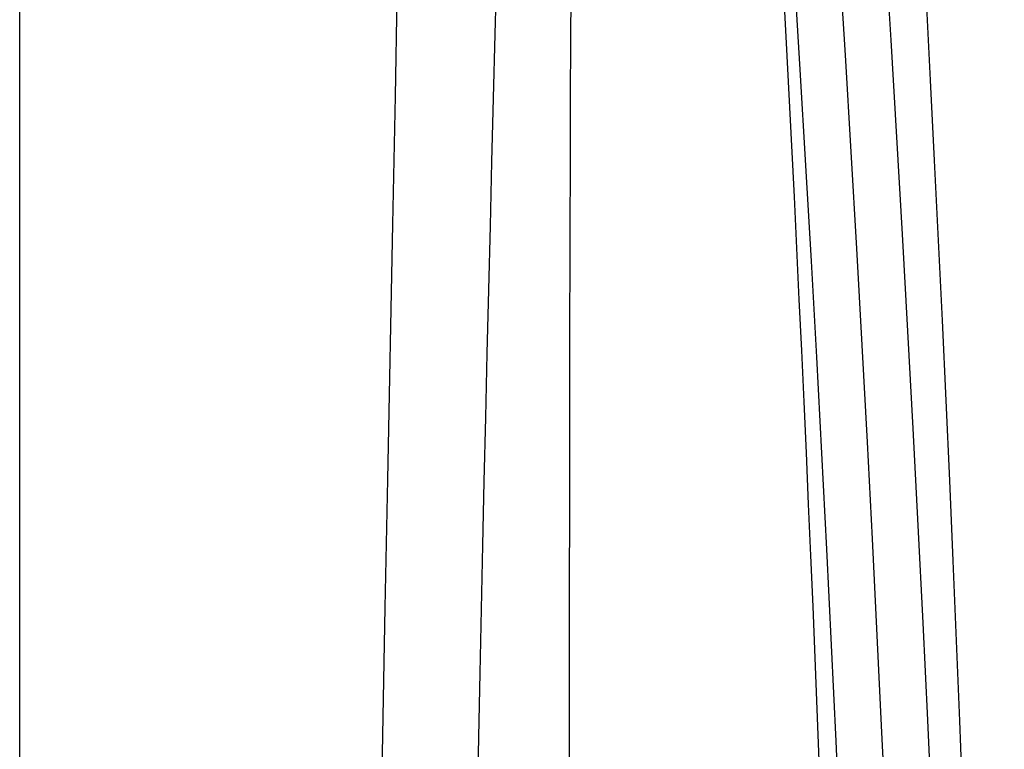
# Model space of a CAD drawing. Units: millimetres. Extents: x 0 to 841, y 0 to 594.
# Drawn here: x 121 to 130, y 220 to 227 of the extents above; entities that cross this region are included whole.
import ezdxf

# ---------------------------------------------------------------- set-up
doc = ezdxf.new("R2010")
doc.units = ezdxf.units.MM
doc.layers.add('SLD-0', color=179, linetype='Continuous')

msp = doc.modelspace()

# ---------------------------------------------------------------- linework, layer by layer
at = {"layer": 'SLD-0'}
for p, q in [((121.3838, 158.0685), (121.3838, 243.4685)), ((129.0533, 227.5671), (129.1067, 226.7073)), ((128.7055, 226.5723), (128.6524, 227.4288)), ((124.7151, 226.2092), (124.737, 227.3428)), ((125.6119, 227.3262), (125.597, 226.7595)), ((126.27, 227.2981), (126.2678, 226.7321)), ((128.3037, 226.4454), (128.2513, 227.2946)), ((125.597, 226.7595), (125.5823, 226.1928)), ((126.2678, 226.7321), (126.2657, 226.1662)), ((129.1067, 226.7073), (129.1585, 225.847)), ((128.7568, 225.7153), (128.7055, 226.5723)), ((128.3545, 225.5957), (128.3037, 226.4454)), ((124.6928, 225.0755), (124.7151, 226.2092)), ((125.5823, 226.1928), (125.568, 225.6261)), ((126.2657, 226.1662), (126.2639, 225.6002)), ((129.1585, 225.847), (129.2085, 224.9861)), ((128.8065, 224.8578), (128.7568, 225.7153)), ((125.568, 225.6261), (125.5539, 225.0594)), ((126.2639, 225.6002), (126.2622, 225.0343)), ((128.4036, 224.7455), (128.3545, 225.5957)), ((124.6476, 222.8082), (124.6928, 225.0755)), ((125.5539, 225.0594), (125.54, 224.4926)), ((126.2622, 225.0343), (126.2594, 223.9024)), ((129.2085, 224.9861), (129.2568, 224.1247)), ((128.8544, 223.9999), (128.8065, 224.8578)), ((128.451, 223.8948), (128.4036, 224.7455)), ((125.54, 224.4926), (125.5265, 223.9259)), ((129.2568, 224.1247), (129.3034, 223.2629)), ((128.9006, 223.1416), (128.8544, 223.9999)), ((125.5265, 223.9259), (125.5132, 223.3591)), ((126.2594, 223.9024), (126.2573, 222.7704)), ((128.4967, 223.0436), (128.451, 223.8948)), ((125.5132, 223.3591), (125.5002, 222.7924)), ((129.3034, 223.2629), (129.3482, 222.4006)), ((128.9451, 222.2831), (128.9006, 223.1416)), ((128.5407, 222.1919), (128.4967, 223.0436)), ((124.6252, 221.6745), (124.6476, 222.8082)), ((125.5002, 222.7924), (125.4875, 222.2256)), ((126.2573, 222.7704), (126.2558, 221.6385)), ((129.3482, 222.4006), (129.3913, 221.5378)), ((128.9879, 221.4244), (128.9451, 222.2831)), ((125.4875, 222.2256), (125.4751, 221.6588)), ((128.583, 221.3396), (128.5407, 222.1919)), ((124.603, 220.5408), (124.6252, 221.6745)), ((125.4751, 221.6588), (125.463, 221.092)), ((126.2558, 221.6385), (126.2548, 220.5065)), ((129.3913, 221.5378), (129.4327, 220.6746)), ((129.0289, 220.5656), (128.9879, 221.4244)), ((128.6236, 220.4869), (128.583, 221.3396)), ((125.463, 221.092), (125.4512, 220.5253)), ((129.4327, 220.6746), (129.4723, 219.8111)), ((124.5814, 219.4071), (124.603, 220.5408)), ((125.4512, 220.5253), (125.4397, 219.9585)), ((129.0681, 219.7067), (129.0289, 220.5656)), ((126.2548, 220.5065), (126.2543, 219.3746)), ((128.6625, 219.6337), (128.6236, 220.4869))]:
    msp.add_line(p, q, dxfattribs=at)
for radius, start, end in [(501.1801, 354.797266, 5.202734), (499.9217, 356.664102, 3.335898)]:
    msp.add_arc((-371.0662, 200.7685), radius, start, end, dxfattribs=at)

doc.saveas('drawing.dxf')
